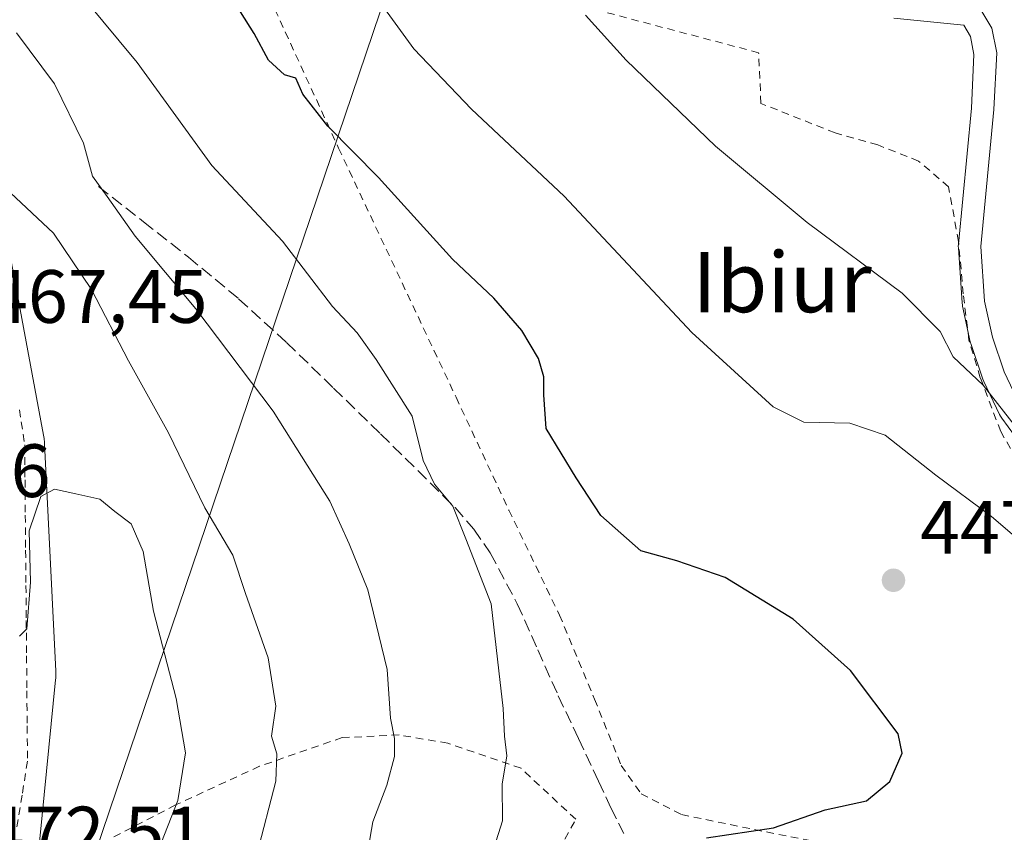
# Model space of a CAD drawing. Units: metres. Extents: x 583093 to 586493, y 4770579 to 4772934.
# Drawn here: x 586123 to 586253, y 4771253 to 4771361 of the extents above; entities that cross this region are included whole.
import ezdxf
from ezdxf.enums import TextEntityAlignment as Align

# ---------------------------------------------------------------- set-up
doc = ezdxf.new("R2010")
doc.units = ezdxf.units.M
doc.header["$MEASUREMENT"] = 0
doc.linetypes.add('DGN Style 2', pattern=[1.648017, 0.98881, -0.659207])
doc.linetypes.add('DGN Style 3', pattern=[2.307223, 1.648017, -0.659207])
for name, color, linetype, lineweight in [('Alambrada', 7, 'DGN Style 2', 0), ('Carretera de calzada única Cxs', 7, 'Continuous', 13), ('Curva de nivel maestra', 30, 'Continuous', 30), ('Curva de nivel normal', 30, 'Continuous', 0), ('Núcleo urbano CxS', 7, 'Continuous', 0), ('Prado CxS', 92, 'Continuous', 0), ('Punto de cota en terreno', 7, 'Continuous', 0), ('Rótulo de punto de cota en terreno', 7, 'Continuous', 0), ('Senda', 7, 'DGN Style 3', 0), ('Suelo desnudo CxS', 253, 'Continuous', 0), ('Tendido', 6, 'Continuous', 0), ('Texto cartográfico', 7, 'Continuous', 0)]:
    doc.layers.add(name, color=color, linetype=linetype, lineweight=lineweight)
doc.styles.add('Style-Arial', font='txt')

# ---------------------------------------------------------------- blocks, each defined once
blk = doc.blocks.new('*U23')
at = {"layer": 'Núcleo urbano CxS', "color": 7, "linetype": 'Continuous', "lineweight": 0}
for points in [[(586258.0325, 4771301.3975, 441.5629), (586252.9987, 4771308.2789, 441.2677), (586252.8221, 4771308.5501, 441.239), (586252.7103, 4771308.7629, 441.2007), (586250.6203, 4771313.1629, 440.0344), (586250.5009, 4771313.4525, 440.0077), (586248.9209, 4771318.0811, 439.4982), (586248.8279, 4771318.4157, 439.4813), (586247.7979, 4771323.1757, 439.1104), (586247.7757, 4771323.2891, 439.0963), (586247.7371, 4771323.6045, 439.0523), (586247.2371, 4771330.8845, 437.9976), (586247.2301, 4771331.0901, 437.9694), (586247.2437, 4771331.3747, 437.9266), (586248.9671, 4771349.4661, 436.7264), (586249.3153, 4771356.5643, 437.0758), (586248.8293, 4771358.9799, 437.4277), (586247.9509, 4771360.4647, 437.7184), (586238.6611, 4771361.4103, 438.2851)], [(586119.6501, 4771338.9005, 465.0774), (586125.8287, 4771306.0081, 468.445), (586125.8979, 4771305.5755, 468.4836), (586125.9491, 4771305.0545, 468.5279), (586125.9567, 4771304.9253, 468.5385), (586127.4465, 4771274.6961, 471.3144), (586127.4559, 4771274.3025, 471.3227), (586127.4389, 4771273.7793, 471.328), (586127.4175, 4771273.5163, 471.3284), (586124.1371, 4771240.3065, 473.1353), (586124.1073, 4771240.0485, 473.1431), (586124.0219, 4771239.5321, 473.153), (586123.9893, 4771239.3761, 473.1546), (586118.6301, 4771214.9853, 475.1296)]]:
    blk.add_polyline3d(points, dxfattribs=at)
blk = doc.blocks.new('5PATER')
at = {"layer": 'Suelo desnudo CxS', "linetype": 'Continuous', "lineweight": 0}
h = blk.add_hatch(color=51, dxfattribs=at)
edge = h.paths.add_edge_path()
edge.add_ellipse((0, 0), major_axis=(-0.11, -0.111), ratio=0.999422, start_angle=0, end_angle=360)

msp = doc.modelspace()

# ---------------------------------------------------------------- linework, layer by layer
at = {"layer": 'Alambrada', "color": 7, "linetype": 'DGN Style 2', "lineweight": 0}
for points in [[(586156.5301, 4771362.5601, 450.4234), (586164.9801, 4771344.1301, 450.9723), (586172.7101, 4771327.7301, 452.4737), (586180.5701, 4771311.0601, 457.237), (586187.5701, 4771296.0801, 456.5619), (586194.3001, 4771282.1301, 455.2229), (586198.9601, 4771270.9701, 457.7471), (586202.4801, 4771262.1701, 455.0131), (586205.1401, 4771258.4201, 455.2745), (586210.5101, 4771255.6501, 454.5558), (586220.1701, 4771253.6501, 453.8346), (586230.8501, 4771251.5601, 450.4508), (586240.1901, 4771250.0501, 448.498), (586247.7601, 4771249.3401, 446.5956)], [(586247.7601, 4771249.3401, 446.5956), (586254.4101, 4771250.5901, 447.2118), (586263.5701, 4771254.2601, 447.2004), (586269.4401, 4771257.6301, 448.0142), (586273.3001, 4771262.3601, 448.4882), (586275.1701, 4771267.9301, 447.6029), (586274.9301, 4771271.4401, 447.5773), (586273.3701, 4771276.2401, 447.2694), (586267.0701, 4771284.9601, 444.3311), (586262.5301, 4771291.1901, 444.6997), (586256.6301, 4771299.9801, 443.4311), (586252.8601, 4771306.5301, 442.2055), (586250.1501, 4771313.6601, 440.355), (586248.6401, 4771318.6601, 439.4324), (586247.8901, 4771324.7801, 438.8805), (586247.2601, 4771331.7601, 437.961), (586245.9401, 4771339.0101, 437.4558), (586241.9601, 4771342.4301, 437.3121), (586236.5301, 4771344.5701, 437.3904), (586230.8701, 4771346.1701, 437.5711), (586221.0301, 4771350.0801, 438.1195), (586220.7301, 4771356.8101, 437.7539), (586198.2101, 4771362.7601, 440.0189)], [(586122.6245, 4771309.4093, 475.7311), (586123.3149, 4771304.7429, 477.0039), (586123.3561, 4771300.0763, 475.999), (586123.3975, 4771295.4095, 473.7897), (586123.4389, 4771290.7427, 473.9183), (586123.4803, 4771286.0759, 474.1533), (586123.5215, 4771281.4093, 475.2753), (586123.5629, 4771276.7425, 476.5146), (586123.6043, 4771272.0757, 476.9103), (586123.6457, 4771267.4089, 477.0466), (586123.6869, 4771262.7423, 476.7847), (586122.9649, 4771258.2355, 474.8285), (586122.2429, 4771253.7289, 474.8175)], [(586190.2801, 4771243.7101, 460.1498), (586196.4601, 4771255.0201, 460.0039), (586189.1901, 4771261.7901, 463.1411), (586179.4601, 4771265.1301, 463.9573), (586173.0101, 4771266.2201, 469.7748), (586165.4401, 4771265.8701, 471.5141), (586154.4801, 4771262.0601, 474.6208), (586143.3401, 4771256.9201, 474.7854), (586134.6101, 4771252.4201, 473.4446)]]:
    msp.add_polyline3d(points, dxfattribs=at)
at = {"layer": 'Carretera de calzada única Cxs', "color": 7, "linetype": 'Continuous', "lineweight": 13}
msp.add_polyline3d([(586255.4201, 4771310.0501, 439.7936), (586253.3301, 4771314.4501, 439.1867), (586251.7601, 4771319.0501, 438.6069), (586250.7301, 4771323.8101, 438.3854), (586250.2301, 4771331.0901, 437.736), (586251.9601, 4771349.2501, 437.4044), (586252.3301, 4771356.7901, 437.8859), (586251.6701, 4771360.0701, 438.038), (586249.9601, 4771362.9601, 438.2673)], dxfattribs=at)
msp.add_polyline3d([(586255.4201, 4771310.0501, 439.7936), (586253.3301, 4771314.4501, 439.1867), (586251.7601, 4771319.0501, 438.6069), (586250.7301, 4771323.8101, 438.3854), (586250.2301, 4771331.0901, 437.736), (586251.9601, 4771349.2501, 437.4044), (586252.3301, 4771356.7901, 437.8859), (586251.6701, 4771360.0701, 438.038), (586249.9601, 4771362.9601, 438.2673)], dxfattribs=at)
at = {"layer": 'Curva de nivel maestra', "color": 30, "linetype": 'Continuous', "lineweight": 30, "elevation": 450, "flags": 128}
msp.add_lwpolyline([(586213.82, 4771252.5401), (586222.71, 4771253.8801), (586229.58, 4771256.2801), (586235.03, 4771257.4801), (586238.14, 4771260.0401), (586239.76, 4771263.7801), (586239.23, 4771266.3701), (586232.93, 4771274.7601), (586225.32, 4771281.5801), (586216.29, 4771287.1201), (586209.86, 4771289.3401), (586205.08, 4771290.6501), (586199.78, 4771295.3701), (586196.51, 4771300.3601), (586192.53, 4771306.9301), (586192.22, 4771311.3601), (586192.22, 4771313.7601), (586191.52, 4771316.2101), (586189.32, 4771319.9201), (586185.57, 4771324.2201), (586180.09, 4771329.4001), (586170.28, 4771340.2601), (586163.55, 4771347.0401), (586160.24, 4771351.3001), (586159.32, 4771353.4201), (586157.81, 4771353.8701), (586155.67, 4771355.8301), (586153.76, 4771359.3601), (586147.8, 4771368.8601)], dxfattribs=at)
at = {"layer": 'Curva de nivel normal', "color": 30, "linetype": 'Continuous', "lineweight": 0, "flags": 128}
for points, elevation in [([(586167.18, 4771368.1), (586174.96, 4771357.33), (586182.6, 4771349.31), (586194.9, 4771337.75), (586211.86, 4771319.67), (586222.67, 4771309.79), (586226.71, 4771307.76), (586232.84, 4771307.62), (586237.54, 4771306.02), (586244.25, 4771300.72), (586251.62, 4771295.21), (586258.97, 4771288.92)], 445), ([(586131.28, 4771363.93), (586138.23, 4771355.49), (586148.17, 4771341.83), (586157.52, 4771331.78), (586164.15, 4771323.12), (586167.45, 4771319.62), (586169.95, 4771316.06), (586174.76, 4771308.56), (586176.2, 4771302.67), (586177.7, 4771299.5), (586180.14, 4771296.6), (586181.87, 4771292.26), (586185.22, 4771283.65), (586186.24, 4771274.72), (586186.84, 4771269.72), (586187.02, 4771266.07), (586187.32, 4771263.46), (586186.7, 4771259.68), (586186.74, 4771254.83), (586183.94, 4771246)], 455), ([(586298.4648, 4771265.6821), (586298.77, 4771269.25), (586297.36, 4771278.49), (586293.52, 4771286.25), (586286.54, 4771294.2), (586282.78, 4771296.59), (586281.04, 4771297.23), (586277.45, 4771294.82), (586273.39, 4771288.98), (586271.63, 4771287.51), (586270.65, 4771288.61), (586269.4, 4771289.55), (586266.1, 4771293.16), (586257.84, 4771303.31), (586250.54, 4771312.68), (586246.56, 4771316.41), (586244.82, 4771319.8), (586239.8, 4771324.86), (586227.17, 4771334.26), (586215, 4771344.4), (586203.16, 4771355.83), (586197.74, 4771361.79)], 440), ([(586122.23, 4771359.43), (586127.28, 4771352.66), (586131.1, 4771344.78), (586132.31, 4771340.43), (586134.28, 4771337.73), (586137.99, 4771332.45), (586146.02, 4771322.81), (586156.31, 4771309.21), (586163.82, 4771297.26), (586166.4, 4771291.58), (586168.86, 4771285.48), (586171.43, 4771274.92), (586171.88, 4771268.44), (586172.39, 4771265.73), (586172.39, 4771263.34), (586171.4, 4771259.53), (586169.51, 4771254.67), (586167.6, 4771243.71)], 460), ([(586121.44, 4771338.22), (586127.14, 4771332.84), (586132.18, 4771325.36), (586137.1, 4771315.88), (586142.42, 4771306.32), (586147.24, 4771296.36), (586150.96, 4771290.09), (586152.64, 4771285.01), (586155.62, 4771276.46), (586156.64, 4771270.05), (586156.06, 4771266.05), (586156.79, 4771263.72), (586156.64, 4771260.1), (586154.14, 4771250.33), (586152.69, 4771236.14), (586153.17, 4771207.93), (586152.25, 4771186.71), (586150.56, 4771176.81), (586146.81, 4771167.87), (586140.26, 4771158.42), (586138.4, 4771156.67), (586134.26, 4771155.24), (586125.38, 4771154.68), (586122.56, 4771153.71)], 465), ([(586122.64, 4771279.34), (586123.59, 4771280.32), (586124.09, 4771286.5), (586123.9, 4771293.33), (586125.45, 4771297.87), (586127.26, 4771298.87), (586130.09, 4771298.22), (586133.31, 4771297.53), (586135.26, 4771295.89), (586137.44, 4771294.25), (586139.03, 4771290.6), (586140.4, 4771282.65), (586143.43, 4771271.05), (586144.67, 4771263.84), (586143.62, 4771257.51), (586140.09, 4771248.5)], 470)]:
    msp.add_lwpolyline(points, dxfattribs=dict(at, elevation=elevation))
at = {"layer": 'Núcleo urbano CxS', "color": 7, "linetype": 'Continuous', "lineweight": 0}
for points in [[(586258.0325, 4771301.3975, 441.5629), (586252.9987, 4771308.2789, 441.2677), (586252.8221, 4771308.5501, 441.239), (586252.7103, 4771308.7629, 441.2007), (586250.6203, 4771313.1629, 440.0344), (586250.5009, 4771313.4525, 440.0077), (586248.9209, 4771318.0811, 439.4982), (586248.8279, 4771318.4157, 439.4813), (586247.7979, 4771323.1757, 439.1104), (586247.7757, 4771323.2891, 439.0963), (586247.7371, 4771323.6045, 439.0523), (586247.2371, 4771330.8845, 437.9976), (586247.2301, 4771331.0901, 437.9694), (586247.2437, 4771331.3747, 437.9266), (586248.9671, 4771349.4661, 436.7264), (586249.3153, 4771356.5643, 437.0758), (586248.8293, 4771358.9799, 437.4277), (586247.9509, 4771360.4647, 437.7184), (586238.6611, 4771361.4103, 438.2851)], [(586119.6501, 4771338.9005, 465.0774), (586125.8287, 4771306.0081, 468.445), (586125.8979, 4771305.5755, 468.4836), (586125.9491, 4771305.0545, 468.5279), (586125.9567, 4771304.9253, 468.5385), (586127.4465, 4771274.6961, 471.3144), (586127.4559, 4771274.3025, 471.3227), (586127.4389, 4771273.7793, 471.328), (586127.4175, 4771273.5163, 471.3284), (586124.1371, 4771240.3065, 473.1353), (586124.1073, 4771240.0485, 473.1431), (586124.0219, 4771239.5321, 473.153), (586123.9893, 4771239.3761, 473.1546), (586118.6301, 4771214.9853, 475.1296)]]:
    msp.add_polyline3d(points, dxfattribs=at)
at = {"layer": 'Prado CxS', "color": 92, "linetype": 'Continuous', "lineweight": 0}
for points in [[(586238.6611, 4771361.4103, 438.2851), (586247.9509, 4771360.4647, 437.7184), (586248.8293, 4771358.9799, 437.4277), (586249.3153, 4771356.5643, 437.0758), (586248.9671, 4771349.4661, 436.7264), (586247.2437, 4771331.3747, 437.9266), (586247.2301, 4771331.0901, 437.9694), (586247.2371, 4771330.8845, 437.9976), (586247.7371, 4771323.6045, 439.0523), (586247.7757, 4771323.2891, 439.0963), (586247.7979, 4771323.1757, 439.1104), (586248.8279, 4771318.4157, 439.4813), (586248.9209, 4771318.0811, 439.4982), (586250.5009, 4771313.4525, 440.0077), (586250.6203, 4771313.1629, 440.0344), (586252.7103, 4771308.7629, 441.2007), (586252.8221, 4771308.5501, 441.239), (586252.9987, 4771308.2789, 441.2677), (586258.0325, 4771301.3975, 441.5629)], [(586258.0325, 4771301.3975, 441.5629), (586252.9987, 4771308.2789, 441.2677), (586252.8221, 4771308.5501, 441.239), (586252.7103, 4771308.7629, 441.2007), (586250.6203, 4771313.1629, 440.0344), (586250.5009, 4771313.4525, 440.0077), (586248.9209, 4771318.0811, 439.4982), (586248.8279, 4771318.4157, 439.4813), (586247.7979, 4771323.1757, 439.1104), (586247.7757, 4771323.2891, 439.0963), (586247.7371, 4771323.6045, 439.0523), (586247.2371, 4771330.8845, 437.9976), (586247.2301, 4771331.0901, 437.9694), (586247.2437, 4771331.3747, 437.9266), (586248.9671, 4771349.4661, 436.7264), (586249.3153, 4771356.5643, 437.0758), (586248.8293, 4771358.9799, 437.4277), (586247.9509, 4771360.4647, 437.7184), (586238.6611, 4771361.4103, 438.2851)], [(586118.6301, 4771214.9853, 475.1296), (586123.9893, 4771239.3761, 473.1546), (586124.0219, 4771239.5321, 473.153), (586124.1073, 4771240.0485, 473.1431), (586124.1371, 4771240.3065, 473.1353), (586127.4175, 4771273.5163, 471.3284), (586127.4389, 4771273.7793, 471.328), (586127.4559, 4771274.3025, 471.3227), (586127.4465, 4771274.6961, 471.3144), (586125.9567, 4771304.9253, 468.5385), (586125.9491, 4771305.0545, 468.5279), (586125.8979, 4771305.5755, 468.4836), (586125.8287, 4771306.0081, 468.445), (586119.6501, 4771338.9005, 465.0774)], [(586119.6501, 4771338.9005, 465.0774), (586125.8287, 4771306.0081, 468.445), (586125.8979, 4771305.5755, 468.4836), (586125.9491, 4771305.0545, 468.5279), (586125.9567, 4771304.9253, 468.5385), (586127.4465, 4771274.6961, 471.3144), (586127.4559, 4771274.3025, 471.3227), (586127.4389, 4771273.7793, 471.328), (586127.4175, 4771273.5163, 471.3284), (586124.1371, 4771240.3065, 473.1353), (586124.1073, 4771240.0485, 473.1431), (586124.0219, 4771239.5321, 473.153), (586123.9893, 4771239.3761, 473.1546), (586118.6301, 4771214.9853, 475.1296)]]:
    msp.add_polyline3d(points, dxfattribs=at)
at = {"layer": 'Senda', "color": 7, "linetype": 'DGN Style 3', "lineweight": 0}
msp.add_polyline3d([(586133.1001, 4771339.0501, 463.5682), (586139.0701, 4771334.3601, 463.4374), (586145.0401, 4771329.6601, 460.2705), (586151.7001, 4771324.1501, 459.8712), (586158.0801, 4771318.3201, 459.9), (586164.3201, 4771312.2701, 459.9567), (586170.5401, 4771306.1901, 461.016), (586175.5001, 4771301.3301, 458.4439), (586180.4301, 4771296.4101, 459.2639), (586182.9401, 4771293.5301, 460.3758), (586185.1101, 4771290.3801, 459.9689), (586188.7001, 4771283.6301, 459.2786), (586191.4201, 4771277.5101, 459.7885), (586194.1401, 4771271.4101, 460.3589), (586196.8101, 4771265.7501, 462.2593), (586199.4701, 4771260.0901, 458.6588), (586201.1201, 4771256.5601, 457.7498), (586202.8301, 4771253.1301, 456.476)], dxfattribs=at)
at = {"layer": 'Tendido', "color": 6, "linetype": 'Continuous', "lineweight": 0}
msp.add_polyline3d([(585826.53, 4770740.55, 509.7637), (585991.7992, 4770942.35, 507.1718), (586126.2497, 4771231.5964, 481.2499), (586263.4628, 4771636.7801, 475.2133), (586281.673, 4771683.888, 486.4569)], dxfattribs=at)

# ---------------------------------------------------------------- block references
at = {"layer": 'Núcleo urbano CxS', "color": 7, "linetype": 'Continuous', "lineweight": 0}
msp.add_blockref('*U23', (0, 0), dxfattribs=at)
at = {"layer": 'Punto de cota en terreno', "color": 7, "linetype": 'Continuous', "lineweight": 0, "xscale": 10, "yscale": 10, "zscale": 10}
msp.add_blockref('5PATER', (586238.63, 4771286.76, 447.92), dxfattribs=at)

# ---------------------------------------------------------------- texts
at = {"layer": 'Rótulo de punto de cota en terreno', "color": 7, "linetype": 'Continuous', "lineweight": 0, "style": 'Style-Arial'}
for s, p in [('467,45', (586118.4378, 4771320.9378)), ('472,46', (586097.5878, 4771297.8078)), ('447,92', (586242.1578, 4771290.2878)), ('472,51', (586118.0078, 4771249.6978))]:
    msp.add_text(s, height=7, dxfattribs=at).set_placement(p)
at = {"layer": 'Texto cartográfico', "color": 7, "linetype": 'Continuous', "lineweight": 0, "style": 'Style-Arial'}
msp.add_text('Ibiur', height=8, dxfattribs=at).set_placement((586223.8372, 4771326.35015), align=Align.MIDDLE_CENTER)

doc.saveas('drawing.dxf')
